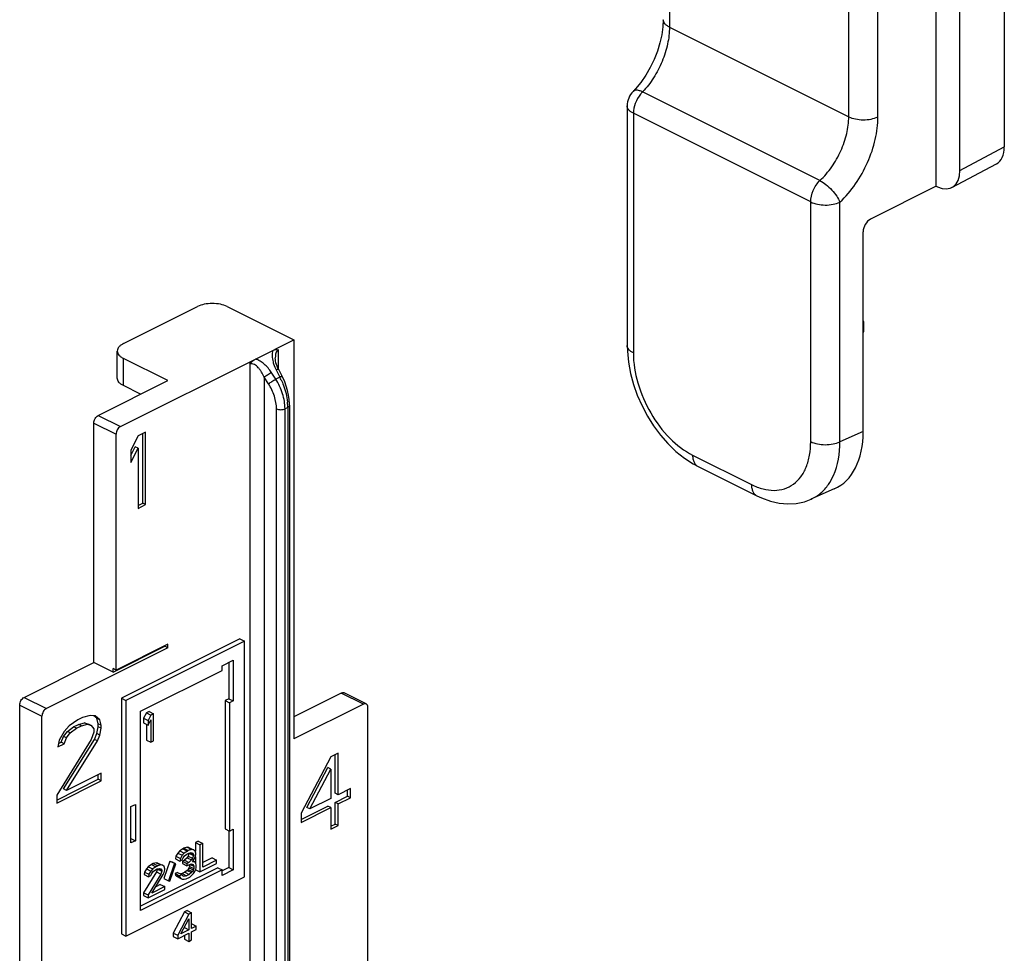
# Model space of a CAD drawing. Units: millimetres. Extents: x 530 to 1124, y -86 to 334.
# Drawn here: x 752 to 799, y 109 to 153 of the extents above; entities that cross this region are included whole.
import ezdxf

# ---------------------------------------------------------------- set-up
doc = ezdxf.new("R2010")
doc.units = ezdxf.units.MM
doc.header["$LTSCALE"] = 23.1
doc.layers.add('COMPONENTI_DI_ASSIEME', color=7, linetype='CONTINUOUS')

msp = doc.modelspace()

# ---------------------------------------------------------------- linework, layer by layer
at = {"layer": 'COMPONENTI_DI_ASSIEME', "color": 7, "linetype": 'Continuous'}
for p, q in [((795.484, 145.432), (795.484, 165.242)), ((798.736, 165.304), (798.736, 147.295)), ((796.615, 146.166), (796.615, 164.243)), ((781.385, 150.377), (781.132, 150.069)), ((781.132, 150.069), (781.022, 149.95)), ((781.022, 149.95), (781.022, 149.95)), ((780.741, 149.255), (780.741, 137.813)), ((796.238, 145.361), (798.359, 146.489)), ((795.484, 145.432), (792.354, 143.849)), ((795.484, 145.432), (795.554, 145.397)), ((792.001, 133.71), (792.001, 143.249)), ((756.699, 137.907), (760.234, 139.675)), ((761.649, 139.675), (764.83, 138.084)), ((762.997, 137.167), (764.83, 138.084)), ((764.83, 138.084), (764.83, 119.031)), ((780.741, 137.814), (780.748, 137.54)), ((756.406, 136.254), (756.406, 137.553)), ((756.557, 133.947), (762.997, 137.167)), ((758.82, 136.139), (756.699, 137.2)), ((764.101, 136.679), (764.277, 136.339)), ((755.497, 134.477), (758.82, 136.139)), ((757.521, 135.489), (756.699, 135.901)), ((764.631, 134.969), (764.631, 64.524)), ((755.285, 122.68), (755.285, 134.111)), ((756.345, 122.323), (756.345, 133.581)), ((757.406, 133.505), (757.052, 132.813)), ((757.759, 133.682), (757.406, 133.505)), ((757.618, 130.289), (757.618, 133.611)), ((757.759, 130.218), (757.759, 133.682)), ((757.052, 132.571), (757.264, 132.986)), ((757.406, 132.916), (757.264, 132.986)), ((757.052, 132.223), (757.406, 132.916)), ((757.052, 132.813), (757.052, 132.223)), ((757.406, 132.916), (757.406, 130.041)), ((784.121, 132.042), (786.93, 130.638)), ((790.623, 130.969), (789.508, 130.475)), ((757.406, 130.183), (757.618, 130.289)), ((757.406, 130.041), (757.759, 130.218)), ((757.759, 130.218), (757.618, 130.289)), ((762.258, 123.807), (756.601, 120.978)), ((762.47, 123.701), (756.813, 120.872)), ((762.258, 123.807), (762.47, 123.701)), ((762.47, 112.442), (762.47, 123.701)), ((758.82, 123.387), (753.022, 120.488)), ((756.204, 122.22), (758.679, 123.458)), ((758.82, 123.56), (756.345, 122.323)), ((758.679, 123.458), (758.679, 123.489)), ((758.82, 123.387), (758.679, 123.458)), ((758.82, 123.387), (758.82, 123.56)), ((751.961, 121.018), (755.285, 122.68)), ((756.204, 122.22), (755.285, 122.68)), ((761.409, 122.521), (761.939, 122.786)), ((761.727, 122.68), (761.727, 120.952)), ((761.939, 122.786), (761.939, 120.846)), ((756.204, 122.22), (756.204, 122.393)), ((756.345, 122.323), (756.204, 122.393)), ((757.52, 120.36), (761.409, 122.304)), ((761.409, 122.304), (761.409, 122.521)), ((768.288, 120.701), (767.227, 121.232)), ((756.601, 120.978), (756.601, 109.72)), ((756.601, 120.978), (756.813, 120.872)), ((756.813, 120.872), (756.813, 109.614)), ((761.727, 120.952), (761.551, 120.864)), ((761.551, 120.864), (761.551, 114.741)), ((761.551, 120.864), (761.763, 120.758)), ((761.727, 120.952), (761.939, 120.846)), ((761.939, 120.846), (761.763, 120.758)), ((761.763, 120.758), (761.763, 114.635)), ((767.093, 121.223), (764.83, 120.092)), ((751.749, 106.709), (751.749, 120.652)), ((757.52, 110.834), (757.52, 120.36)), ((757.927, 120.342), (757.794, 120.276)), ((757.927, 120.342), (758.139, 120.236)), ((768.154, 120.693), (764.83, 119.031)), ((768.366, 84.685), (768.366, 120.539)), ((752.81, 106.352), (752.81, 120.122)), ((754.519, 119.937), (754.106, 119.657)), ((754.754, 120.055), (754.519, 119.937)), ((755.108, 120.158), (754.754, 120.055)), ((755.343, 120.129), (755.108, 120.158)), ((755.438, 120.022), (755.287, 120.136)), ((755.579, 119.952), (755.343, 120.129)), ((755.497, 119.757), (755.438, 120.022)), ((755.579, 119.952), (755.438, 120.022)), ((755.638, 119.686), (755.579, 119.952)), ((757.794, 120.276), (757.661, 120.016)), ((757.661, 120.016), (757.661, 119.795)), ((757.661, 120.016), (757.874, 119.91)), ((757.794, 120.276), (758.006, 120.17)), ((758.006, 120.17), (757.874, 119.91)), ((757.874, 119.689), (758.006, 119.949)), ((757.874, 119.91), (757.874, 119.689)), ((758.139, 120.236), (758.006, 120.17)), ((758.006, 119.949), (758.006, 118.871)), ((758.139, 118.937), (758.139, 120.236)), ((753.87, 119.392), (753.635, 118.979)), ((753.847, 119.153), (754.024, 119.389)), ((754.106, 119.657), (753.87, 119.392)), ((754.024, 119.389), (754.318, 119.61)), ((754.165, 119.318), (754.024, 119.389)), ((754.165, 119.318), (754.46, 119.539)), ((754.318, 119.61), (754.554, 119.728)), ((754.46, 119.539), (754.318, 119.61)), ((754.46, 119.539), (754.695, 119.657)), ((754.554, 119.728), (754.849, 119.801)), ((754.695, 119.657), (754.554, 119.728)), ((754.695, 119.657), (754.99, 119.731)), ((754.99, 119.731), (754.849, 119.801)), ((754.849, 119.801), (755.025, 119.742)), ((754.99, 119.731), (755.167, 119.672)), ((755.167, 119.672), (755.025, 119.742)), ((755.167, 119.672), (755.285, 119.509)), ((755.285, 119.362), (755.167, 119.008)), ((755.285, 119.509), (755.285, 119.362)), ((755.438, 119.285), (755.497, 119.61)), ((755.497, 119.61), (755.497, 119.757)), ((755.638, 119.686), (755.497, 119.757)), ((755.638, 119.539), (755.497, 119.61)), ((755.579, 119.215), (755.638, 119.539)), ((755.638, 119.539), (755.638, 119.686)), ((757.661, 119.795), (757.874, 119.689)), ((757.794, 119.729), (757.794, 118.977)), ((755.167, 119.008), (753.517, 116.341)), ((753.635, 118.979), (753.576, 118.655)), ((753.729, 118.873), (753.847, 119.153)), ((753.988, 119.082), (753.847, 119.153)), ((753.847, 116.647), (755.32, 119.005)), ((753.87, 118.802), (753.988, 119.082)), ((753.988, 119.082), (754.165, 119.318)), ((753.988, 116.576), (755.461, 118.935)), ((755.32, 119.005), (755.438, 119.285)), ((755.461, 118.935), (755.32, 119.005)), ((755.579, 119.215), (755.438, 119.285)), ((755.461, 118.935), (755.579, 119.215)), ((757.794, 118.977), (758.006, 118.871)), ((758.006, 118.871), (758.139, 118.937)), ((753.576, 118.655), (753.87, 118.802)), ((753.604, 118.811), (753.729, 118.873)), ((753.87, 118.802), (753.729, 118.873)), ((766.598, 118.183), (765.184, 115.486)), ((766.952, 118.36), (766.598, 118.183)), ((766.81, 116.44), (766.81, 118.289)), ((766.952, 116.37), (766.952, 118.36)), ((765.455, 115.763), (766.457, 117.664)), ((765.597, 115.692), (766.598, 117.593)), ((766.598, 117.593), (766.457, 117.664)), ((766.598, 117.593), (766.598, 116.193)), ((753.517, 116.114), (755.497, 117.104)), ((753.517, 115.972), (755.638, 117.033)), ((755.638, 117.401), (753.988, 116.576)), ((755.497, 117.104), (755.497, 117.331)), ((755.638, 117.033), (755.497, 117.104)), ((755.638, 117.033), (755.638, 117.401)), ((753.988, 116.576), (753.847, 116.647)), ((767.541, 116.664), (766.952, 116.37)), ((767.4, 116.293), (767.4, 116.594)), ((767.541, 116.222), (767.541, 116.664)), ((753.517, 116.341), (753.517, 115.972)), ((766.598, 116.193), (765.597, 115.692)), ((766.952, 116.37), (766.81, 116.44)), ((766.81, 115.998), (767.4, 116.293)), ((766.952, 115.927), (767.541, 116.222)), ((767.541, 116.222), (767.4, 116.293)), ((757.06, 115.8), (757.273, 115.906)), ((757.06, 114.068), (757.06, 115.8)), ((757.273, 115.906), (757.273, 114.174)), ((765.184, 115.185), (766.457, 115.821)), ((765.184, 115.043), (766.598, 115.751)), ((765.597, 115.692), (765.455, 115.763)), ((766.598, 115.751), (766.457, 115.821)), ((766.598, 115.751), (766.598, 114.719)), ((766.81, 114.966), (766.81, 115.998)), ((766.952, 115.927), (766.81, 115.998)), ((766.952, 114.895), (766.952, 115.927)), ((765.184, 115.486), (765.184, 115.043)), ((761.551, 114.741), (761.763, 114.635)), ((761.727, 114.653), (761.727, 112.889)), ((761.763, 114.635), (761.939, 114.723)), ((761.939, 114.723), (761.939, 112.783)), ((766.598, 114.86), (766.81, 114.966)), ((766.598, 114.719), (766.952, 114.895)), ((766.952, 114.895), (766.81, 114.966)), ((757.06, 114.28), (757.273, 114.174)), ((757.273, 114.174), (757.06, 114.068)), ((759.54, 113.788), (759.385, 113.683)), ((759.584, 113.81), (759.54, 113.788)), ((759.54, 113.788), (759.752, 113.681)), ((759.739, 113.859), (759.584, 113.81)), ((759.584, 113.81), (759.796, 113.704)), ((759.739, 113.859), (759.951, 113.753)), ((759.827, 113.848), (759.739, 113.859)), ((759.951, 113.753), (759.796, 113.704)), ((759.827, 113.848), (760.039, 113.742)), ((760.039, 113.742), (759.951, 113.753)), ((760.127, 113.676), (760.039, 113.742)), ((760.269, 114.152), (760.136, 114.086)), ((760.136, 114.086), (760.136, 113.676)), ((760.136, 114.086), (760.348, 113.98)), ((760.269, 114.152), (760.481, 114.046)), ((760.481, 114.046), (760.348, 113.98)), ((760.348, 113.98), (760.348, 112.681)), ((760.481, 112.913), (760.481, 114.046)), ((759.208, 113.428), (759.186, 113.307)), ((759.186, 113.307), (759.398, 113.201)), ((759.297, 113.583), (759.208, 113.428)), ((759.208, 113.428), (759.42, 113.322)), ((759.385, 113.683), (759.297, 113.583)), ((759.297, 113.583), (759.509, 113.477)), ((759.385, 113.683), (759.597, 113.576)), ((759.42, 113.322), (759.398, 113.201)), ((759.398, 113.201), (759.509, 113.256)), ((759.509, 113.477), (759.42, 113.322)), ((759.597, 113.576), (759.509, 113.477)), ((759.509, 113.256), (759.553, 113.361)), ((759.606, 113.24), (759.518, 113.196)), ((759.553, 113.361), (759.619, 113.449)), ((759.752, 113.681), (759.597, 113.576)), ((759.739, 113.362), (759.606, 113.24)), ((759.606, 113.24), (759.818, 113.134)), ((759.619, 113.449), (759.73, 113.532)), ((759.73, 113.532), (759.818, 113.576)), ((759.783, 113.439), (759.739, 113.362)), ((759.739, 113.362), (759.951, 113.256)), ((759.796, 113.704), (759.752, 113.681)), ((759.827, 113.572), (759.783, 113.439)), ((759.783, 113.439), (759.995, 113.333)), ((759.818, 113.576), (759.929, 113.604)), ((759.951, 113.256), (759.818, 113.134)), ((759.827, 113.572), (760.039, 113.466)), ((759.892, 113.595), (760.039, 113.521)), ((759.929, 113.604), (759.995, 113.582)), ((759.995, 113.333), (759.951, 113.256)), ((759.995, 113.582), (760.039, 113.521)), ((760.039, 113.466), (759.995, 113.333)), ((759.995, 113.167), (760.083, 113.294)), ((760.039, 113.521), (760.039, 113.466)), ((760.083, 113.294), (760.127, 113.399)), ((760.15, 113.576), (760.127, 113.676)), ((760.127, 113.399), (760.15, 113.521)), ((760.136, 113.399), (760.136, 113.125)), ((760.15, 113.521), (760.15, 113.576)), ((760.932, 113.35), (760.481, 113.125)), ((761.144, 113.244), (760.481, 112.913)), ((760.932, 113.35), (761.144, 113.244)), ((761.144, 113.078), (761.144, 113.244)), ((761.197, 112.884), (757.52, 111.046)), ((761.409, 112.778), (757.52, 110.834)), ((757.794, 112.832), (757.706, 112.677)), ((757.882, 112.931), (757.794, 112.832)), ((757.794, 112.832), (758.006, 112.726)), ((758.037, 113.036), (757.882, 112.931)), ((757.882, 112.931), (758.095, 112.825)), ((758.095, 112.825), (758.006, 112.726)), ((758.126, 113.08), (758.037, 113.036)), ((758.037, 113.036), (758.249, 112.93)), ((758.249, 112.93), (758.095, 112.825)), ((758.117, 112.698), (758.227, 112.781)), ((758.258, 113.119), (758.126, 113.08)), ((758.126, 113.08), (758.338, 112.974)), ((758.227, 112.781), (758.316, 112.825)), ((758.338, 112.974), (758.249, 112.93)), ((758.258, 113.119), (758.47, 113.013)), ((758.346, 113.108), (758.258, 113.119)), ((758.324, 112.821), (758.28, 112.688)), ((758.316, 112.825), (758.426, 112.853)), ((758.324, 112.821), (758.537, 112.714)), ((758.47, 113.013), (758.338, 112.974)), ((758.346, 113.108), (758.559, 113.002)), ((758.389, 112.843), (758.537, 112.77)), ((758.426, 112.853), (758.492, 112.831)), ((758.559, 113.002), (758.47, 113.013)), ((758.492, 112.831), (758.537, 112.77)), ((758.537, 112.77), (758.537, 112.714)), ((758.647, 112.936), (758.559, 113.002)), ((758.921, 113.202), (758.634, 112.367)), ((758.669, 112.836), (758.647, 112.936)), ((758.647, 112.659), (758.669, 112.781)), ((758.669, 112.781), (758.669, 112.836)), ((759.133, 113.096), (758.846, 112.261)), ((758.912, 112.239), (759.199, 113.074)), ((758.921, 113.202), (759.133, 113.096)), ((758.987, 113.18), (759.138, 113.105)), ((759.199, 113.074), (759.133, 113.096)), ((759.518, 113.196), (759.518, 113.086)), ((759.518, 113.196), (759.73, 113.09)), ((759.518, 113.086), (759.73, 112.979)), ((759.818, 113.134), (759.73, 113.09)), ((759.73, 113.09), (759.73, 112.979)), ((759.73, 112.979), (759.818, 113.024)), ((759.783, 112.803), (759.739, 112.754)), ((759.827, 112.881), (759.783, 112.803)), ((759.783, 112.803), (759.995, 112.697)), ((759.818, 113.024), (759.951, 113.062)), ((759.849, 112.947), (759.827, 112.881)), ((759.827, 112.881), (760.039, 112.775)), ((759.849, 113.024), (759.849, 112.947)), ((759.849, 112.947), (760.061, 112.841)), ((759.881, 113.042), (760.061, 112.952)), ((759.951, 113.062), (760.017, 113.04)), ((760.105, 113.167), (759.995, 113.167)), ((760.039, 112.775), (759.995, 112.697)), ((760.017, 113.211), (760.105, 113.167)), ((760.017, 113.04), (760.061, 112.952)), ((760.061, 112.841), (760.039, 112.775)), ((760.061, 112.952), (760.061, 112.841)), ((760.15, 113.106), (760.105, 113.167)), ((760.105, 112.697), (760.15, 112.802)), ((760.147, 112.781), (760.348, 112.681)), ((760.172, 113.007), (760.15, 113.106)), ((760.15, 112.802), (760.172, 112.896)), ((760.172, 112.896), (760.172, 113.007)), ((760.348, 112.681), (761.144, 113.078)), ((761.197, 112.884), (761.409, 112.778)), ((761.727, 112.889), (761.409, 112.73)), ((761.939, 112.783), (761.409, 112.518)), ((761.409, 112.518), (761.409, 112.778)), ((761.727, 112.889), (761.939, 112.783)), ((756.813, 109.614), (762.47, 112.442)), ((758.28, 112.688), (757.661, 111.688)), ((757.706, 112.677), (757.684, 112.555)), ((757.684, 112.555), (757.896, 112.449)), ((757.706, 112.677), (757.918, 112.571)), ((758.492, 112.582), (757.874, 111.581)), ((757.918, 112.571), (757.896, 112.449)), ((757.896, 112.449), (758.006, 112.505)), ((758.006, 112.726), (757.918, 112.571)), ((758.006, 112.505), (758.05, 112.61)), ((758.05, 112.61), (758.117, 112.698)), ((758.05, 111.67), (758.603, 112.554)), ((758.28, 112.688), (758.492, 112.582)), ((758.537, 112.714), (758.492, 112.582)), ((758.603, 112.554), (758.647, 112.659)), ((758.634, 112.367), (758.846, 112.261)), ((759.275, 112.66), (759.164, 112.605)), ((759.164, 112.605), (759.186, 112.533)), ((759.164, 112.605), (759.376, 112.499)), ((759.186, 112.533), (759.23, 112.472)), ((759.186, 112.533), (759.398, 112.427)), ((759.23, 112.472), (759.442, 112.366)), ((759.275, 112.66), (759.487, 112.554)), ((759.487, 112.554), (759.376, 112.499)), ((759.376, 112.499), (759.398, 112.427)), ((759.398, 112.427), (759.442, 112.366)), ((759.496, 112.605), (759.422, 112.586)), ((759.442, 112.366), (759.509, 112.344)), ((759.509, 112.51), (759.487, 112.554)), ((759.628, 112.671), (759.496, 112.605)), ((759.496, 112.605), (759.708, 112.499)), ((759.553, 112.476), (759.509, 112.51)), ((759.509, 112.344), (759.597, 112.333)), ((759.511, 112.514), (759.56, 112.49)), ((759.597, 112.471), (759.553, 112.476)), ((759.708, 112.499), (759.597, 112.471)), ((759.597, 112.333), (759.686, 112.349)), ((759.739, 112.754), (759.628, 112.671)), ((759.628, 112.671), (759.84, 112.565)), ((759.686, 112.349), (759.862, 112.438)), ((759.84, 112.565), (759.708, 112.499)), ((759.739, 112.754), (759.951, 112.648)), ((759.951, 112.648), (759.84, 112.565)), ((759.862, 112.438), (759.951, 112.509)), ((759.995, 112.697), (759.951, 112.648)), ((759.951, 112.509), (760.039, 112.609)), ((760.039, 112.609), (760.105, 112.697)), ((757.874, 111.443), (758.669, 111.841)), ((758.669, 111.979), (758.05, 111.67)), ((758.457, 112.085), (758.243, 111.978)), ((758.457, 112.085), (758.669, 111.979)), ((758.669, 111.841), (758.669, 111.979)), ((758.846, 112.261), (758.912, 112.239)), ((757.661, 111.688), (757.661, 111.549)), ((757.661, 111.688), (757.874, 111.581)), ((757.661, 111.549), (757.874, 111.443)), ((757.874, 111.581), (757.874, 111.443)), ((759.606, 110.773), (759.076, 109.762)), ((759.818, 110.667), (759.288, 109.656)), ((759.442, 109.733), (759.818, 110.446)), ((759.739, 110.839), (759.606, 110.773)), ((759.606, 110.773), (759.818, 110.667)), ((759.739, 110.839), (759.951, 110.733)), ((759.951, 110.733), (759.818, 110.667)), ((759.818, 110.446), (759.818, 109.921)), ((759.951, 109.987), (759.951, 110.733)), ((759.606, 110.027), (759.818, 109.921)), ((760.172, 110.098), (759.951, 109.987)), ((759.96, 110.204), (760.172, 110.098)), ((760.172, 109.932), (760.172, 110.098)), ((756.601, 109.72), (756.813, 109.614)), ((759.076, 109.762), (759.076, 109.596)), ((759.076, 109.762), (759.288, 109.656)), ((759.076, 109.596), (759.288, 109.49)), ((759.288, 109.49), (759.818, 109.755)), ((759.288, 109.656), (759.288, 109.49)), ((759.818, 109.921), (759.442, 109.733)), ((759.606, 109.649), (759.606, 109.474)), ((759.818, 109.755), (759.818, 109.368)), ((759.951, 109.821), (760.172, 109.932)), ((759.951, 109.434), (759.951, 109.821)), ((759.606, 109.474), (759.818, 109.368)), ((759.818, 109.368), (759.951, 109.434))]:
    msp.add_line(p, q, dxfattribs=at)
at = {"layer": 'COMPONENTI_DI_ASSIEME', "color": 9, "linetype": 'Continuous'}
for p, q in [((782.756, 162.037), (782.756, 153.02)), ((792.707, 148.733), (792.707, 161.528)), ((791.312, 148.742), (791.312, 161.046)), ((782.756, 153.02), (791.312, 148.742)), ((789.94, 145.694), (781.476, 149.925)), ((780.741, 149.255), (780.741, 149.255)), ((781.034, 148.902), (781.034, 137.46)), ((789.498, 144.67), (781.034, 148.902)), ((796.615, 146.166), (798.736, 147.295)), ((789.498, 133.228), (789.498, 144.67)), ((790.893, 133.219), (790.893, 144.661)), ((764.094, 136.694), (764.094, 137.608)), ((756.699, 135.901), (756.699, 137.2)), ((762.739, 136.93), (762.739, 62.667)), ((763.414, 136.312), (763.414, 63.314)), ((763.623, 135.989), (763.414, 136.312)), ((763.966, 136.213), (763.757, 136.536)), ((764.16, 136.31), (763.966, 136.213)), ((763.985, 136.65), (764.16, 136.31)), ((764.543, 134.863), (764.411, 134.796)), ((764.543, 134.863), (764.543, 64.418)), ((755.497, 134.477), (756.557, 133.947)), ((764.006, 64.342), (764.006, 134.788)), ((764.411, 64.351), (764.411, 134.796)), ((755.285, 134.111), (756.345, 133.581)), ((792.001, 133.71), (790.893, 133.219)), ((783.862, 132.583), (786.67, 131.179)), ((751.961, 121.018), (753.022, 120.488)), ((768.154, 120.693), (767.093, 121.223)), ((751.749, 120.652), (752.81, 120.122))]:
    msp.add_line(p, q, dxfattribs=at)
at = {"layer": 'COMPONENTI_DI_ASSIEME', "color": 7, "linetype": 'Continuous'}
for points in [[(782.463, 153.373), (782.446, 153.031), (782.394, 152.653), (782.305, 152.261), (782.181, 151.863), (782.023, 151.467), (781.836, 151.083), (781.622, 150.717), (781.385, 150.377)], [(764.034, 136.826), (764.003, 136.912), (763.979, 136.996), (763.961, 137.078), (763.951, 137.156), (763.947, 137.228)], [(780.748, 137.54), (780.799, 137.015), (780.896, 136.487), (781.039, 135.96), (781.223, 135.44), (781.447, 134.933), (781.707, 134.443), (782.002, 133.977), (782.33, 133.537), (782.686, 133.131), (783.067, 132.763), (783.47, 132.44)], [(764.101, 136.679), (764.072, 136.738), (764.034, 136.826)], [(764.631, 134.969), (764.63, 135.038), (764.615, 135.244), (764.584, 135.453), (764.536, 135.665), (764.473, 135.875), (764.396, 136.082), (764.305, 136.283), (764.277, 136.339)], [(783.47, 132.44), (783.887, 132.169), (784.122, 132.042)], [(786.93, 130.638), (787.146, 130.538), (787.572, 130.384), (787.994, 130.29), (788.409, 130.255), (788.811, 130.279), (789.194, 130.36), (789.514, 130.477)]]:
    msp.add_lwpolyline(points, dxfattribs=at)
msp.add_arc((781.741, 149.255), 1, 135.9646, 180.021, dxfattribs=at)
at = {"layer": 'COMPONENTI_DI_ASSIEME', "color": 9, "linetype": 'Continuous'}
for centre, radius, start, end in [((782.447, 148.952), 1.375, 134.9386, 140.7785), ((761.085, 134.695), 3.473, 27.2855, 27.7152), ((761.05, 134.677), 3.513, 25.2321, 27.283), ((761.931, 134.851), 2.612, 2.5323, 5.8434), ((762.164, 134.862), 2.38, 0.0169, 2.5102)]:
    msp.add_arc(centre, radius, start, end, dxfattribs=at)
at = {"layer": 'COMPONENTI_DI_ASSIEME', "color": 7, "linetype": 'Continuous'}
for centre, major_axis, ratio, start_param, end_param in [((797.676, 147.825), (-0.671, 1.342), 0.61233, -3.125881, -2.255146), ((795.554, 146.696), (-0.671, 1.342), 0.61233, 2.457243, 4.028039), ((792.363, 143.421), (0.233, 0.442), 0.62823, 0.724489, 2.269106), ((788.464, 135.481), (-2.238, 4.475), 0.611961, -3.170106, -2.256009)]:
    msp.add_ellipse(centre, major_axis=major_axis, ratio=ratio, start_param=start_param, end_param=end_param, dxfattribs=at)
at = {"layer": 'COMPONENTI_DI_ASSIEME', "color": 9, "linetype": 'Continuous'}
for points, knots in [([(782.756, 153.02), (782.712, 153.042), (782.634, 153.088), (782.538, 153.174), (782.477, 153.27), (782.463, 153.34), (782.463, 153.373)], [0, 0, 0, 0, 0.30192, 0.565496, 0.793527, 1, 1, 1, 1]), ([(782.756, 153.02), (782.756, 152.749), (782.688, 152.187), (782.427, 151.366), (782.026, 150.592), (781.671, 150.13), (781.476, 149.925)], [0, 0, 0, 0, 0.237675, 0.492917, 0.751867, 1, 1, 1, 1]), ([(781.476, 149.925), (781.428, 149.947), (781.348, 149.978), (781.236, 150.004), (781.129, 150.01), (781.053, 149.982), (781.022, 149.95)], [0, 0, 0, 0, 0.329796, 0.539701, 0.717655, 1, 1, 1, 1]), ([(781.382, 149.821), (781.274, 149.689), (781.107, 149.396), (781.034, 149.063), (781.034, 148.902)], [0, 0, 0, 0, 0.513408, 1, 1, 1, 1]), ([(781.034, 148.902), (780.991, 148.923), (780.912, 148.97), (780.817, 149.056), (780.756, 149.152), (780.741, 149.222), (780.741, 149.255)], [0, 0, 0, 0, 0.302291, 0.565516, 0.793441, 1, 1, 1, 1]), ([(789.94, 145.694), (790.147, 145.89), (790.527, 146.336), (790.959, 147.098), (791.239, 147.911), (791.312, 148.472), (791.312, 148.742)], [0, 0, 0, 0, 0.250494, 0.509415, 0.763384, 1, 1, 1, 1]), ([(790.893, 144.661), (791.168, 144.924), (791.67, 145.522), (792.241, 146.539), (792.611, 147.625), (792.707, 148.373), (792.707, 148.733)], [0, 0, 0, 0, 0.250209, 0.509137, 0.763261, 1, 1, 1, 1]), ([(791.312, 148.742), (791.412, 148.692), (791.642, 148.62), (792.006, 148.584), (792.372, 148.615), (792.605, 148.684), (792.707, 148.733)], [0, 0, 0, 0, 0.234491, 0.49813, 0.762773, 1, 1, 1, 1]), ([(789.498, 144.67), (789.498, 144.856), (789.592, 145.234), (789.803, 145.558), (789.94, 145.694)], [0, 0, 0, 0, 0.491562, 1, 1, 1, 1]), ([(789.94, 145.694), (790.039, 145.638), (790.24, 145.501), (790.508, 145.247), (790.733, 144.964), (790.857, 144.762), (790.893, 144.661)], [0, 0, 0, 0, 0.239179, 0.508529, 0.773362, 1, 1, 1, 1]), ([(789.498, 144.67), (789.598, 144.62), (789.828, 144.548), (790.192, 144.512), (790.558, 144.543), (790.791, 144.612), (790.893, 144.661)], [0, 0, 0, 0, 0.234504, 0.498119, 0.76274, 1, 1, 1, 1]), ([(781.034, 137.46), (780.991, 137.482), (780.912, 137.528), (780.817, 137.614), (780.756, 137.71), (780.741, 137.78), (780.741, 137.813)], [0, 0, 0, 0, 0.301925, 0.5655, 0.793527, 1, 1, 1, 1]), ([(763.836, 137.586), (763.806, 137.501), (763.785, 137.31), (763.815, 137.124), (763.838, 137.03)], [0, 0, 0, 0, 0.482988, 1, 1, 1, 1]), ([(764.094, 137.608), (764.065, 137.593), (764.015, 137.545), (763.973, 137.449), (763.951, 137.341), (763.947, 137.266), (763.947, 137.228)], [0, 0, 0, 0, 0.225592, 0.471378, 0.731723, 1, 1, 1, 1]), ([(781.034, 137.46), (781.034, 136.977), (781.201, 135.974), (781.804, 134.578), (782.691, 133.385), (783.46, 132.784), (783.862, 132.583)], [0, 0, 0, 0, 0.246798, 0.511787, 0.770322, 1, 1, 1, 1]), ([(763.414, 136.312), (763.377, 136.393), (763.316, 136.51), (763.219, 136.655), (763.139, 136.755), (763.051, 136.843), (762.954, 136.913), (762.847, 136.955), (762.77, 136.946), (762.739, 136.93)], [0, 0, 0, 0, 0.268803, 0.401061, 0.531034, 0.65766, 0.779199, 0.893134, 1, 1, 1, 1]), ([(763.757, 136.536), (763.663, 136.68), (763.496, 136.88), (763.226, 137.079), (763.074, 137.147), (762.997, 137.167)], [0, 0, 0, 0, 0.512033, 0.761933, 1, 1, 1, 1]), ([(763.838, 137.03), (763.847, 136.998), (763.884, 136.867), (763.938, 136.741), (763.985, 136.65)], [0, 0, 0, 0, 0.246795, 1, 1, 1, 1]), ([(763.414, 136.312), (763.467, 136.351), (763.581, 136.426), (763.696, 136.5), (763.757, 136.536)], [0, 0, 0, 0, 0.482129, 1, 1, 1, 1]), ([(764.101, 136.679), (764.099, 136.682), (764.085, 136.683), (764.063, 136.678), (764.026, 136.667), (764, 136.656), (763.985, 136.65)], [0, 0, 0, 0, 0.091034, 0.289435, 0.598433, 1, 1, 1, 1]), ([(764.277, 136.339), (764.275, 136.342), (764.26, 136.343), (764.238, 136.338), (764.202, 136.327), (764.175, 136.316), (764.16, 136.31)], [0, 0, 0, 0, 0.091015, 0.289405, 0.59841, 1, 1, 1, 1]), ([(763.623, 135.989), (763.676, 136.028), (763.79, 136.103), (763.905, 136.176), (763.966, 136.213)], [0, 0, 0, 0, 0.482129, 1, 1, 1, 1]), ([(764.006, 134.788), (764.006, 134.992), (763.929, 135.417), (763.742, 135.805), (763.623, 135.989)], [0, 0, 0, 0, 0.48173, 1, 1, 1, 1]), ([(764.411, 134.796), (764.411, 135.037), (764.321, 135.538), (764.105, 135.994), (763.966, 136.213)], [0, 0, 0, 0, 0.481788, 1, 1, 1, 1]), ([(764.228, 136.174), (764.268, 136.089), (764.411, 135.75), (764.502, 135.389), (764.53, 135.117)], [0, 0, 0, 0, 0.256905, 1, 1, 1, 1]), ([(764.631, 134.969), (764.631, 134.948), (764.609, 134.901), (764.567, 134.875), (764.543, 134.863)], [0, 0, 0, 0, 0.43259, 1, 1, 1, 1]), ([(764.006, 134.788), (764.07, 134.761), (764.179, 134.746), (764.316, 134.761), (764.382, 134.782), (764.411, 134.796)], [0, 0, 0, 0, 0.504725, 0.76699, 1, 1, 1, 1]), ([(786.67, 131.179), (786.846, 131.091), (787.198, 130.953), (787.738, 130.877), (788.244, 130.95), (788.69, 131.175), (789.049, 131.539), (789.31, 132.02), (789.466, 132.596), (789.498, 133.011), (789.498, 133.228)], [0, 0, 0, 0, 0.134899, 0.25721, 0.370314, 0.480083, 0.593366, 0.715938, 0.851218, 1, 1, 1, 1]), ([(789.498, 133.228), (789.598, 133.178), (789.828, 133.106), (790.192, 133.07), (790.558, 133.101), (790.791, 133.17), (790.893, 133.219)], [0, 0, 0, 0, 0.234491, 0.49813, 0.762773, 1, 1, 1, 1]), ([(790.344, 131.183), (790.435, 131.315), (790.78, 131.939), (790.891, 132.67), (790.893, 133.219)], [0, 0, 0, 0, 0.225633, 1, 1, 1, 1]), ([(783.862, 132.583), (783.862, 132.523), (783.872, 132.407), (783.921, 132.248), (784.004, 132.121), (784.081, 132.063), (784.121, 132.042)], [0, 0, 0, 0, 0.289287, 0.549692, 0.782967, 1, 1, 1, 1]), ([(786.67, 131.179), (786.67, 131.118), (786.68, 131.002), (786.729, 130.844), (786.812, 130.717), (786.889, 130.658), (786.93, 130.638)], [0, 0, 0, 0, 0.289287, 0.549692, 0.782967, 1, 1, 1, 1]), ([(789.514, 130.477), (789.677, 130.551), (789.992, 130.751), (790.238, 131.029), (790.344, 131.183)], [0, 0, 0, 0, 0.489389, 1, 1, 1, 1])]:
    msp.add_open_spline(points, degree=3, knots=knots, dxfattribs=at)
at = {"layer": 'COMPONENTI_DI_ASSIEME', "color": 7, "linetype": 'Continuous'}
for points, knots in [([(761.649, 139.675), (761.547, 139.726), (761.312, 139.798), (760.941, 139.833), (760.571, 139.798), (760.336, 139.726), (760.234, 139.675)], [0, 0, 0, 0, 0.235399, 0.5, 0.764601, 1, 1, 1, 1]), ([(792.006, 138.989), (792.008, 138.965), (792.015, 138.871), (792.019, 138.777), (792.019, 138.707)], [0, 0, 0, 0, 0.254325, 1, 1, 1, 1]), ([(792.019, 138.707), (792.019, 138.684), (792.018, 138.595), (792.013, 138.505), (792.006, 138.438)], [0, 0, 0, 0, 0.254196, 1, 1, 1, 1]), ([(756.699, 137.907), (756.655, 137.885), (756.577, 137.838), (756.482, 137.752), (756.42, 137.657), (756.406, 137.586), (756.406, 137.553)], [0, 0, 0, 0, 0.302291, 0.565549, 0.793458, 1, 1, 1, 1]), ([(756.406, 137.553), (756.406, 137.52), (756.42, 137.45), (756.482, 137.354), (756.577, 137.268), (756.655, 137.221), (756.699, 137.2)], [0, 0, 0, 0, 0.206542, 0.434451, 0.697709, 1, 1, 1, 1]), ([(763.836, 137.586), (763.878, 137.608), (763.964, 137.638), (764.056, 137.624), (764.094, 137.608)], [0, 0, 0, 0, 0.536355, 1, 1, 1, 1]), ([(762.739, 136.93), (762.757, 136.956), (762.828, 137.049), (762.92, 137.128), (762.997, 137.167)], [0, 0, 0, 0, 0.269933, 1, 1, 1, 1]), ([(756.699, 135.901), (756.655, 135.922), (756.577, 135.969), (756.482, 136.055), (756.42, 136.151), (756.406, 136.221), (756.406, 136.254)], [0, 0, 0, 0, 0.302291, 0.565549, 0.793458, 1, 1, 1, 1]), ([(755.285, 134.111), (755.285, 134.186), (755.331, 134.33), (755.433, 134.446), (755.497, 134.477)], [0, 0, 0, 0, 0.512229, 1, 1, 1, 1]), ([(756.557, 133.947), (756.494, 133.915), (756.391, 133.8), (756.345, 133.656), (756.345, 133.581)], [0, 0, 0, 0, 0.487771, 1, 1, 1, 1]), ([(767.093, 121.223), (767.115, 121.234), (767.16, 121.249), (767.208, 121.241), (767.227, 121.232)], [0, 0, 0, 0, 0.536099, 1, 1, 1, 1]), ([(751.749, 120.652), (751.749, 120.727), (751.795, 120.871), (751.898, 120.986), (751.961, 121.018)], [0, 0, 0, 0, 0.512229, 1, 1, 1, 1]), ([(753.022, 120.488), (752.958, 120.456), (752.856, 120.341), (752.81, 120.197), (752.81, 120.122)], [0, 0, 0, 0, 0.487771, 1, 1, 1, 1]), ([(768.288, 120.701), (768.269, 120.711), (768.221, 120.719), (768.176, 120.704), (768.154, 120.693)], [0, 0, 0, 0, 0.463901, 1, 1, 1, 1]), ([(768.366, 120.539), (768.366, 120.573), (768.357, 120.637), (768.313, 120.689), (768.288, 120.701)], [0, 0, 0, 0, 0.551624, 1, 1, 1, 1])]:
    msp.add_open_spline(points, degree=3, knots=knots, dxfattribs=at)

doc.saveas('drawing.dxf')
